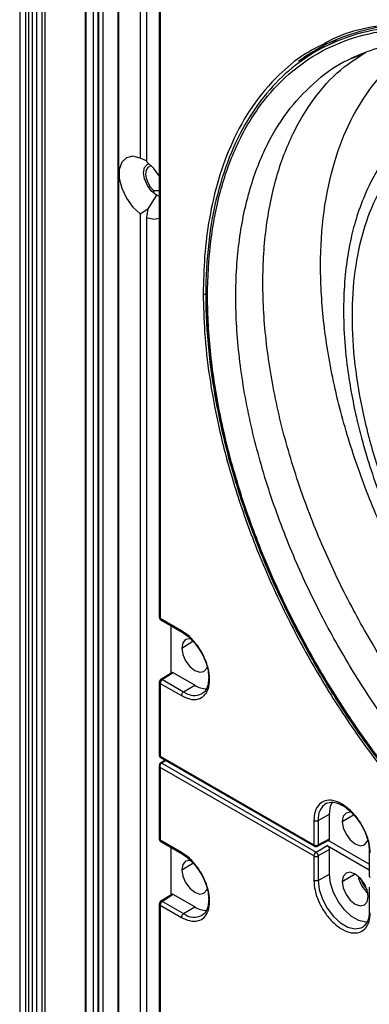
# Model space of a CAD drawing. Units: inches. Extents: x 0.3 to 33.8, y 0.2 to 21.7.
# Drawn here: x 24.4 to 24.6, y 16.8 to 17.3 of the extents above; entities that cross this region are included whole.
import ezdxf

# ---------------------------------------------------------------- set-up
doc = ezdxf.new("R2010")
doc.units = ezdxf.units.IN
doc.header["$MEASUREMENT"] = 0

msp = doc.modelspace()

# ---------------------------------------------------------------- linework, layer by layer
at = {"color": 7, "linetype": 'Continuous', "lineweight": 25}
for p, q in [((24.40598812539545, 20.14204657331491), (24.40598812539546, 15.95702995015688)), ((24.4088165525202, 20.14367938953855), (24.40881655252021, 15.95866276638053)), ((24.41023076608257, 20.14367938953855), (24.41023076608258, 15.95866276638053)), ((24.41204881353106, 20.14262985308655), (24.41204881353107, 15.95761322992852)), ((24.41406957288356, 20.14146329354327), (24.41406957288357, 15.95644667038524)), ((24.41659472711325, 20.14000555303535), (24.41659472711326, 15.95498892987732)), ((24.41800894067562, 20.14000555303535), (24.41800894067563, 15.95498892987732)), ((24.43745214628875, 20.12906845103938), (24.43745214628876, 15.96621325356133)), ((24.43789148611697, 15.9668255596452), (24.43789148611696, 20.12881482555512)), ((24.44134123358527, 20.12682332873187), (24.44134123358528, 15.97131580426023)), ((24.44346255392883, 20.12559871656414), (24.44346255392884, 15.97131580426023)), ((24.44381610731942, 20.12539461453618), (24.44381610731944, 15.97111170223227)), ((24.44593742766298, 20.12417000236845), (24.44593742766299, 15.97111170223227)), ((24.45306413039346, 20.08435440129555), (24.45306413039347, 16.04272234470466)), ((24.45350347022168, 20.08374209521168), (24.45350347022168, 16.04211003862079)), ((24.46389793990512, 17.76058922519611), (24.46389793990513, 17.22178110636249)), ((24.46686778838611, 17.75887476816128), (24.46686778838611, 17.22006664932766)), ((24.4730674786947, 17.33713943197478), (24.47306747866381, 17.00093878223718)), ((24.47350681851938, 17.33652712589343), (24.47350681848725, 17.00032647615636)), ((24.55817267400441, 17.27807882230115), (24.55325748222506, 17.2756472198912)), ((24.56526429920607, 17.26959053094086), (24.57108604521356, 17.27191817862447)), ((24.46686778838611, 17.2204215167758), (24.46389793990513, 17.22178110636249)), ((24.47026190093581, 17.20617271151436), (24.47026190093581, 17.20505113290152)), ((24.4717468251763, 17.20398573193848), (24.4675748951673, 17.19738946022652)), ((24.47306747868241, 17.20338748491861), (24.4717468251763, 17.20398573193848)), ((24.46389793990513, 17.19488975072166), (24.4675748951673, 17.19738946022652)), ((24.4675748951673, 17.19738946022652), (24.46686778838611, 17.19317529368683)), ((24.46389793990513, 17.19488975072166), (24.46389793990513, 16.65608163188804)), ((24.46686778838611, 17.19317529368683), (24.46686778838611, 16.65436717485321)), ((24.4955388077033, 17.16017642032285), (24.49551043535677, 17.15648588001499)), ((24.48370750851219, 16.99443774310109), (24.47350681848725, 17.00032647615636)), ((24.47381753960357, 16.99963970895063), (24.48401829918431, 16.99375093578948)), ((24.47871738831858, 16.97402558777348), (24.47871738832068, 16.99681108649456)), ((24.48381357448138, 16.98610282777928), (24.48922893735491, 16.98934012588654)), ((24.47904511267466, 16.97422822415821), (24.47377835375715, 16.97097171616139)), ((24.47977788694931, 16.97414311639388), (24.47454896759145, 16.97091000510336)), ((24.49007146949126, 16.96820075767789), (24.47977788695043, 16.97414311639331)), ((24.47306747866089, 16.96969606664555), (24.47306747865764, 16.93438256554601)), ((24.47350681848933, 16.96908376056199), (24.4735068184861, 16.93405839544161)), ((24.47350681848552, 16.96908376056419), (24.48370750850931, 16.96319502750365)), ((24.47454896758817, 16.97091000510545), (24.48474965756097, 16.96502127212812)), ((24.48474965756102, 16.96502127212816), (24.49007146949121, 16.96820075767786)), ((24.47350681848756, 16.93405839543634), (24.54732509841083, 16.89144400950032)), ((24.473568004107, 16.93351568200594), (24.54763581952781, 16.89075724229343)), ((24.47591237284729, 16.93216230673928), (24.47368172550198, 16.93078306743201)), ((24.47621246843936, 16.9319890652415), (24.47419546805614, 16.93074192672921)), ((24.4741954680559, 16.93074192672936), (24.54836724754239, 16.88792346983922)), ((24.47306747867318, 16.92961205330266), (24.47306747866991, 16.89429855220118)), ((24.47350681850158, 16.9287116112388), (24.47350681849835, 16.89368624611697)), ((24.54732509842492, 16.88609722530717), (24.47350681850304, 16.92871161124239)), ((24.54942774614326, 16.90321279681617), (24.55484245064804, 16.90623138770768)), ((24.55484245064699, 16.89434473852241), (24.55484245064808, 16.9062313877077)), ((24.54732509839139, 16.90322338984322), (24.54732509841083, 16.89144400949954)), ((24.54942774614286, 16.90321279681596), (24.54942774614177, 16.89143341654077)), ((24.56095892430525, 16.9027004226262), (24.56640400003278, 16.90595548304565)), ((24.48370750851833, 16.88779751316744), (24.47350681849339, 16.89368624612036)), ((24.47381753960971, 16.89299947891464), (24.48401829919046, 16.88711070575348)), ((24.54910029923229, 16.89073745778925), (24.55455418773331, 16.89366984781469)), ((24.54942774613906, 16.89143341653811), (24.55484245064694, 16.89434473851938)), ((24.57394127833186, 16.88209459530491), (24.55421038682806, 16.89348499652095)), ((24.47871738832472, 16.86738530784884), (24.47871738832682, 16.89017085645857)), ((24.54836724752871, 16.88792346984743), (24.55378195203162, 16.89104932965535)), ((24.55484245066239, 16.88921249215473), (24.5494277461552, 16.88608663234487)), ((24.55378195200331, 16.89104932967228), (24.57394127833161, 16.87941159829657)), ((24.55484245066139, 16.87732584295911), (24.55484245066248, 16.8892124921525)), ((24.57394127833242, 16.88821695713148), (24.57394127833134, 16.8764374964866)), ((24.48381357448752, 16.87946259774328), (24.48922893736106, 16.88269989585054)), ((24.54732509842527, 16.88609722530684), (24.54732509840484, 16.8743178449869)), ((24.54942774615769, 16.88608663234508), (24.54942774615661, 16.87430725206764)), ((24.54942774615667, 16.87430725206766), (24.55484245066134, 16.87732584295909)), ((24.56095892431856, 16.87379487787763), (24.56709284268747, 16.87746172768798)), ((24.57394127834681, 16.87109071229316), (24.57394127834574, 16.85931125164589)), ((24.47905095092004, 16.86759155409556), (24.47378419201509, 16.8643350461065)), ((24.47977788695545, 16.86750288635788), (24.47454896759759, 16.86426977506736)), ((24.47454896759431, 16.86426977506945), (24.48474965756711, 16.85838104209212)), ((24.4900714694974, 16.86156052764189), (24.47977788695657, 16.86750288635731)), ((24.47306747866698, 16.86305583660955), (24.47306747863609, 16.52685518687194)), ((24.47350681849166, 16.86244353052819), (24.47350681845953, 16.52624288079113)), ((24.47350681849166, 16.86244353052819), (24.48370750851545, 16.85655479756999)), ((24.48474965756716, 16.85838104209216), (24.49007146949736, 16.86156052764186))]:
    msp.add_line(p, q, dxfattribs=at)
at = {"color": 7, "linetype": 'Continuous', "lineweight": 25, "flags": 128}
for points in [[(24.55354618032913, 17.27666608795317), (24.54399193364043, 17.27114465533915), (24.5399517985902, 17.26827782965869)], [(24.46389793990513, 17.22178110636249), (24.46030132220129, 17.22263028022268), (24.4572234394436, 17.22193269650581), (24.45497848865416, 17.21975956608758), (24.45379563933302, 17.21633272688703), (24.45379563933302, 17.21200199816526), (24.45497848865416, 17.20720947020802), (24.4572234394436, 17.20244437477983), (24.46030132220129, 17.19819314327245), (24.46389793990513, 17.19488975072166)], [(24.4717468251763, 17.20398573193848), (24.46937194321095, 17.20590222457024), (24.46735861549647, 17.20861795348288), (24.46601335292652, 17.2117194735676), (24.46554095953255, 17.21473460650685), (24.46601335292652, 17.21720432564288), (24.46735861549647, 17.21875263862528), (24.46813637376758, 17.21906498993453)], [(24.47306747868332, 17.21328795620904), (24.47046440608995, 17.21676325677687), (24.46686778838611, 17.22006664932766)], [(24.46934221461104, 17.21795270234519), (24.46874190061548, 17.21788323556357), (24.46752937630287, 17.21723188910122), (24.4667483983789, 17.21595842758776), (24.46647887965646, 17.2141931567444), (24.4667483983789, 17.21211670620776), (24.46752937630287, 17.20994154677646), (24.46874190061548, 17.20789024954157), (24.47026190093581, 17.20617271151436)], [(24.46686778838611, 17.19317529368683), (24.47046440608995, 17.19232611982663), (24.47306747868144, 17.19279597675003)], [(24.49551043535677, 17.15648588001499), (24.49601826473711, 17.14052024180625), (24.49753891288755, 17.12405756260208), (24.50006387572682, 17.10718990838246), (24.50357903263849, 17.09001160991191), (24.50806472543924, 17.07261873520364), (24.51349586831537, 17.05510855226819), (24.51984208811283, 17.03757898515134), (24.52706789419627, 17.02012806630302), (24.53513287692702, 17.00285338834016), (24.54399193365017, 16.9858515582692), (24.553595520927, 16.96921765722043), (24.56388993160186, 16.95304470871586), (24.57481759515449, 16.93742315844386)], [(24.48842188506297, 16.99041330956307), (24.48767667675235, 16.99054901659777), (24.48564646949535, 16.99015454668497), (24.48428992837556, 16.98859325279845), (24.48381357448138, 16.98610282777928)], [(24.48381357448138, 16.98610282777928), (24.48428992837505, 16.98306241626086), (24.48564646949441, 16.97993489333547), (24.48767667675112, 16.97719639601743), (24.49007146949421, 16.97526383569889), (24.49246626223742, 16.97443142716963), (24.49449646949441, 16.97482589708243), (24.49585301061421, 16.97638719096894), (24.49604272136396, 16.97688106136201)], [(24.55484245064804, 16.90623138770768), (24.55534369952601, 16.90996783017725), (24.55630660155704, 16.91212863778127)], [(24.56547535045429, 16.9070340818994), (24.56482202657622, 16.90714661144469), (24.56279181931922, 16.90675214153189), (24.56143527819943, 16.90519084764538), (24.56095892430525, 16.9027004226262)], [(24.56095892430525, 16.9027004226262), (24.56143527819892, 16.89966001110778), (24.56279181931829, 16.89653248818239), (24.56482202657499, 16.89379399086436), (24.56721681931809, 16.89186143054581), (24.56961161206128, 16.89102902201655), (24.57164181931828, 16.89142349192935), (24.57299836043807, 16.89298478581587), (24.57319027137517, 16.89348550586875)], [(24.48842188506912, 16.88377307952707), (24.48767667675849, 16.88390878656177), (24.4856464695015, 16.88351431664897), (24.4842899283817, 16.88195302276245), (24.48381357448752, 16.87946259774328)], [(24.48381357448752, 16.87946259774328), (24.48428992838119, 16.87642218622486), (24.48564646950055, 16.87329466329947), (24.48767667675726, 16.87055616598143), (24.49007146950036, 16.86862360566289), (24.49246626224356, 16.86779119713363), (24.49449646950055, 16.86818566704643), (24.49585301062035, 16.86974696093294), (24.4960427213701, 16.87024083132602)], [(24.57347471434556, 16.86656966608647), (24.57299836045189, 16.86961007760489), (24.57164181933253, 16.87273760053028), (24.56961161207582, 16.87547609784831), (24.56721681933272, 16.87740865816686), (24.56482202658953, 16.87824106669612), (24.56279181933253, 16.87784659678332), (24.56143527821273, 16.87628530289681), (24.56095892431856, 16.87379487787763)], [(24.54942774615667, 16.87430725206766), (24.54993275783676, 16.86995968659754), (24.55140687983417, 16.865381260951), (24.55373068755161, 16.86094289194494), (24.55671591990805, 16.85700414984021), (24.56012073113186, 16.8538841280975), (24.5636692836669, 16.85183559232289), (24.56707409489087, 16.85102450270172), (24.57005932724761, 16.85151656889134), (24.57097074934749, 16.85200014989684)], [(24.57292000353289, 16.85420858177838), (24.57235731785334, 16.85421657151115), (24.56897787560743, 16.8550216177678), (24.56545576305552, 16.85705489006478), (24.5620763208097, 16.86015166477295), (24.55911333118237, 16.86406105962273), (24.5568068379715, 16.86846635869352), (24.55534369953976, 16.87301067085399), (24.55484245066134, 16.87732584295909)], [(24.56095892431856, 16.87379487787763), (24.56143527821222, 16.87075446635921), (24.56279181933159, 16.86762694343382), (24.5648220265883, 16.86488844611578), (24.56721681933139, 16.86295588579724), (24.56961161207459, 16.86212347726798), (24.57164181933159, 16.86251794718078), (24.57299836045138, 16.86407924106729), (24.57347471434556, 16.86656966608647)]]:
    msp.add_lwpolyline(points, dxfattribs=at)
at = {"color": 7, "linetype": 'Continuous', "lineweight": 25}
for centre, radius, start, end in [((24.59662878657423, 17.18558956417056), 0.1007523902703824, 78.09454298230949, 115.3159024811793), ((24.47378614395629, 17.00099066670391), 0.0007205357732310296, 184.1293383873474, 247.1908023298604), ((24.47422187410282, 17.00023632112271), 0.0007207166372175525, 172.8139992973085, 235.8738202039339), ((24.473805676634, 16.96976216470654), 0.0007413153009332819, 185.2591882440676, 246.2250145484723), ((24.47581544429663, 16.96897681411327), 0.002311101622128495, 123.2297058878075, 177.3476850249891), ((24.49584276761443, 16.97726790269622), 0.01074806963185067, 237.5229757303052, 270.2400321851265), ((24.48985405175212, 16.97170795691712), 0.008412288245485733, 232.6430821632532, 296.9971713320048), ((24.4739055974935, 16.93035039487826), 0.0004871571954279015, 53.48560735394754, 117.3610446758827), ((24.55798571337564, 16.90417615023985), 0.00861201793828734, 122.7041347539025, 186.422635232737), ((24.47378614396407, 16.89435043666914), 0.0007205357749961043, 184.1293384749368, 247.1908022473326), ((24.47422187410881, 16.89359609108664), 0.0007207166370686342, 172.8139992898694, 235.8738202108937), ((24.54804030445839, 16.89135388969501), 0.0007208614835858873, 172.8182731411251, 235.8310566371018), ((24.54838679264181, 16.89349717677168), 0.002311426073611901, 242.6564836829694, 296.7662186004422), ((24.54963372423409, 16.88599027885725), 0.002311101618572688, 123.2297058925957, 177.3476850358908), ((24.54838679265733, 16.88815039258001), 0.002311426073794524, 242.6564836841341, 296.7662185773472), ((24.5828932103956, 16.87923205991287), 0.01460885247591561, 190.8749706057991, 229.1196528614225), ((24.58170754013399, 16.87854758686688), 0.01231607587783278, 195.6875460897518, 224.3070767240391), ((24.57467900847558, 16.87650306030063), 0.0007406378193405836, 185.0786678670906, 246.2414725754934), ((24.47581544430277, 16.86233658407728), 0.002311101622131117, 123.2297058880032, 177.3476850250812), ((24.47380567664014, 16.86312193467054), 0.0007413153009397843, 185.2591882445893, 246.2250145486938), ((24.49584276762062, 16.87062767266031), 0.01074806963194591, 237.5229757303836, 270.2400321842532), ((24.48985405175827, 16.86506772688117), 0.008412288245526825, 232.6430821633864, 296.9971713318079)]:
    msp.add_arc(centre, radius, start, end, dxfattribs=at)
for points, knots in [([(24.67646481697757, 17.26038057870338), (24.67121912309876, 17.2632558301221), (24.6602743555141, 17.2692548379278), (24.64327831127781, 17.27631799857481), (24.62516955168156, 17.2818498608618), (24.60616631936968, 17.28506608137603), (24.58662488787978, 17.28531829497101), (24.56884103245428, 17.2821560074517), (24.55312165080043, 17.27610347551756), (24.53957418443126, 17.26782921874511), (24.52713502707245, 17.25656518859175), (24.5162112473153, 17.24219799752853), (24.5072037018889, 17.22473752028901), (24.5004738149975, 17.20433710814495), (24.49631065218863, 17.18130114886586), (24.49490132920018, 17.15607601284835), (24.49631065219308, 17.12922370714141), (24.5004738150063, 17.10138106239481), (24.50720370190185, 17.07321048823765), (24.51621124733213, 17.04535012041652), (24.52713502709281, 17.0183706017071), (24.53957418445476, 16.9927446261709), (24.55312165082669, 16.96882879767034), (24.56884103248312, 16.9446270539976), (24.58662488791092, 16.92093196405975), (24.6061663194027, 16.89862212110676), (24.62516955171591, 16.87989767661747), (24.643278311313, 16.86452161011606), (24.66027435554976, 16.85196155578335), (24.67121912313447, 16.84532400391502), (24.67646481701331, 16.84214270609972)], [0, 0, 0, 0, 0.0276679806044142, 0.05772727578998518, 0.09034926736074643, 0.1256817144155788, 0.1638309922685925, 0.2048402337293474, 0.2374622252973707, 0.2716124868753129, 0.3071912457615312, 0.3440548477130386, 0.3820150039255724, 0.4208412827457599, 0.4602672307014268, 0.5, 0.5397327692985732, 0.5791587172542397, 0.6179849960744276, 0.6559451522869615, 0.6928087542384687, 0.728387513124687, 0.7625377747026292, 0.7951597662706525, 0.8361690077314075, 0.8743182855844209, 0.9096507326392534, 0.9422727242100147, 0.9723320193955858, 1, 1, 1, 1]), ([(24.85877376312804, 16.94601692797423), (24.85864035801944, 16.95219216500708), (24.85836201773843, 16.96507635834116), (24.85596593717535, 16.98621782264369), (24.85167485783454, 17.00974682003821), (24.84491491235792, 17.03574082214474), (24.83529981368152, 17.06400908736132), (24.82309282315124, 17.09261342133195), (24.8085417729391, 17.12087161436434), (24.79199523351041, 17.14815019420266), (24.7728031254732, 17.17509592162662), (24.75117890161673, 17.20087924471937), (24.72751553397256, 17.22460719823434), (24.70237816222615, 17.24540331220873), (24.67754199558635, 17.26178923002407), (24.65376513234824, 17.27379811548483), (24.63158483187114, 17.28176529451861), (24.61042033590065, 17.28615072754023), (24.59063844334808, 17.28713129533061), (24.57271050184267, 17.28466692835212), (24.56003971101861, 17.28113370861139), (24.55388716474789, 17.2776351466443), (24.55255523100002, 17.27687776058851)], [0, 0, 0, 0, 0.0374820227017526, 0.07820357736421085, 0.1223968362146123, 0.1702619696228328, 0.2219430850324067, 0.2774986147873839, 0.328169904144146, 0.3815216776402803, 0.4373333354217614, 0.4952820929759756, 0.5549439904679273, 0.6158052420314639, 0.6772843901634613, 0.7311106734328177, 0.7845213035064162, 0.8371195572629432, 0.8885444681667778, 0.9384838687129675, 0.986682682633315, 1, 1, 1, 1]), ([(24.67646481701371, 16.84317460106617), (24.66860181383296, 16.84805738012518), (24.65287685781877, 16.857822285997), (24.62969249981386, 16.87673384844283), (24.60730847711912, 16.89837616304979), (24.58610763454238, 16.92270264961837), (24.56645288468673, 16.94921057573706), (24.54868056293428, 16.97746960221544), (24.53309447305486, 17.00698980240424), (24.51996158929625, 17.03726790930787), (24.50950664333507, 17.06778535156814), (24.50190814682324, 17.0980201187755), (24.4972964911674, 17.12745481044103), (24.49575059203696, 17.15558574388663), (24.49729649107981, 17.18193182030686), (24.50190814690151, 17.2060420075567), (24.50950664337702, 17.22750373749817), (24.51996158929168, 17.24595015613805), (24.53309447304954, 17.26106535821827), (24.54868056300208, 17.27259024196172), (24.56645288481467, 17.28032978239513), (24.58610763465967, 17.28414481736931), (24.60730847721849, 17.28399333219111), (24.6296924998736, 17.27979160436541), (24.65287685790692, 17.2719350766246), (24.66860181387332, 17.26354433483191), (24.67646481705206, 17.25934868369439)], [0, 0, 0, 0, 0.04166852211713719, 0.08333147811428175, 0.1249999998440896, 0.1666685221784776, 0.2083314780645301, 0.2500000000151428, 0.2916685221100901, 0.3333314779961427, 0.3750000001583537, 0.4166685221008026, 0.4583314778722083, 0.4999999999999994, 0.5416685221215138, 0.583331478118659, 0.6249999998484668, 0.6666685221828542, 0.708331478068907, 0.7500000000195202, 0.7916685221144671, 0.8333314780005194, 0.8750000001627305, 0.9166685221051794, 0.9583314778765847, 1, 1, 1, 1]), ([(24.55255523100002, 17.27687776058851), (24.54916349369512, 17.27517231928255), (24.54122217350259, 17.27117924603934), (24.5293752179271, 17.26124241705372), (24.5176191769256, 17.24741476236162), (24.50801726674641, 17.23022469304435), (24.50125417114911, 17.21204108987574), (24.49696383955048, 17.1934651540944), (24.4945675850779, 17.17509045092849), (24.49428926592182, 17.16252758534157), (24.49415587093814, 17.15650635678657)], [0, 0, 0, 0, 0.09290116757226896, 0.2175162318394539, 0.3741703481064382, 0.5198994861037859, 0.6548684119179496, 0.7794834761735007, 0.8943091143556939, 1, 1, 1, 1]), ([(24.71618788684932, 16.88290158184692), (24.71138938434713, 16.88581167664478), (24.701377649798, 16.89188338268551), (24.68583050878103, 16.90337269677264), (24.66926549499219, 16.91743798575049), (24.65188232751498, 16.93456609730445), (24.63400656577283, 16.95497441015873), (24.61704372814435, 16.97757530334846), (24.60141804654901, 17.00186382840592), (24.58746964234674, 17.02727789668225), (24.5749848987717, 17.05462291890522), (24.56451960048587, 17.08335414784301), (24.55659789849296, 17.11275638709415), (24.55165269924528, 17.14198780481306), (24.54997104606628, 17.17014803226162), (24.55165214302211, 17.19636812133002), (24.55660007929117, 17.21988500192527), (24.56451169639302, 17.24015877479752), (24.57501304058467, 17.2567437442366), (24.58708744796863, 17.26959581638864), (24.59651223837994, 17.27531186475572), (24.6009432266324, 17.27799921822032)], [0, 0, 0, 0, 0.03665477402382136, 0.07647758176990001, 0.1196954712972878, 0.1665041951060092, 0.2170446801090159, 0.2713740690159111, 0.320927015371407, 0.3731012861157776, 0.4276811501539864, 0.4843509470038361, 0.5426960738556312, 0.6022140843783552, 0.66233635415423, 0.72245862393033, 0.781976634453712, 0.8403217613065401, 0.8969915581577166, 0.9515714221974526, 1, 1, 1, 1]), ([(24.56518950808751, 17.26973574976883), (24.56926223606717, 17.27150448988839), (24.57676599911367, 17.27476329008675), (24.58833434063708, 17.27720696289765), (24.59911240436313, 17.27819018922676), (24.60934723368315, 17.27802889909461), (24.6188376278771, 17.27700980391322), (24.62742908647026, 17.27542009729384), (24.63471091776338, 17.27362318913088), (24.64098750227658, 17.27175438397779), (24.64754930206513, 17.26952669527126), (24.65563739484969, 17.266379942103), (24.66626941533545, 17.26160442781697), (24.67419776195642, 17.25722224263394), (24.67850667701299, 17.25484060310446)], [0, 0, 0, 0, 0.1372538280941435, 0.2528821488663958, 0.3490230101950147, 0.4375275684968887, 0.5246298741784429, 0.5951710554214346, 0.6560565816816337, 0.7061662554247008, 0.7489460554027957, 0.8140928438846243, 0.8989627746609029, 1, 1, 1, 1]), ([(24.69542219288866, 16.86289239099153), (24.69042247538258, 16.86592451442978), (24.67999092002368, 16.87225082455885), (24.66379184269139, 16.88422191861358), (24.64653221025604, 16.89887700559099), (24.62842011659543, 16.916723348101), (24.60979477277949, 16.93798744017623), (24.59212063459654, 16.9615360538039), (24.57583972328994, 16.98684306648094), (24.56130642225927, 17.01332281992252), (24.54829815806757, 17.04181449663618), (24.53739401748708, 17.07175051214286), (24.52914014452618, 17.10238565800244), (24.5239875451895, 17.13284288609886), (24.52223550282672, 17.1621837523251), (24.52398661834939, 17.18950407233514), (24.52914377839086, 17.21400434007975), (24.53738084685953, 17.23513817692161), (24.54834505085482, 17.25238316821936), (24.55997569930332, 17.26495321838614), (24.56870272358773, 17.27031297267119), (24.57224476627657, 17.27248833942401)], [0, 0, 0, 0, 0.0370678267238745, 0.07733938688224375, 0.121044287077181, 0.1683804856905871, 0.2194904977026377, 0.2744321097487088, 0.3245434548088357, 0.377305663251256, 0.4325005729657369, 0.4898089663776904, 0.5488115686307418, 0.6090002714623517, 0.6698000427803041, 0.7305998140979648, 0.7907885169287264, 0.849791119180445, 0.9070995125906878, 0.9622944223031995, 1, 1, 1, 1]), ([(24.68306028621642, 16.85500788925788), (24.67804180219218, 16.85805139381809), (24.66757109182627, 16.86440144984962), (24.65131121100221, 16.87641747759111), (24.6339867942632, 16.89112757266705), (24.61580671657486, 16.90904090169829), (24.59711146222306, 16.93038480889892), (24.57937098392727, 16.95402181253793), (24.56302896179585, 16.97942381577976), (24.54844111042797, 17.0060029602624), (24.53538401694874, 17.03460158547459), (24.52443895759474, 17.06464994841259), (24.51615406429912, 17.09540015339732), (24.51098227544051, 17.12597143593186), (24.50922308610608, 17.15542344463761), (24.51098290108993, 17.18284254402764), (24.51615161131851, 17.20744860665265), (24.52444784821844, 17.2286117163802), (24.53535236272566, 17.24610010901821), (24.54855241716758, 17.25935212841164), (24.55865990370885, 17.26701532233593), (24.56469985353653, 17.26937044034425), (24.56526429920607, 17.26959053094086)], [0, 0, 0, 0, 0.0363233557462656, 0.0757861010813861, 0.1186132311841619, 0.1649987286367625, 0.215082246146058, 0.2689204097598903, 0.3180253175681569, 0.3697278487675644, 0.4238142228200825, 0.4799716333231357, 0.5377892261446298, 0.5967690978780393, 0.6563477653865599, 0.7159264328945707, 0.774906304626497, 0.8327238974456614, 0.8888813079457241, 0.9429676819947989, 0.9946702131905143, 1, 1, 1, 1]), ([(24.70284507782928, 17.22492215808433), (24.6988708645207, 17.22710048986323), (24.69057895081034, 17.23164542435484), (24.67770250556281, 17.23699657770224), (24.66398303824418, 17.24118759099708), (24.64958596009376, 17.24362426774677), (24.63478090576671, 17.24381525709886), (24.6207319530033, 17.2413173324244), (24.60779045886904, 17.23614303351448), (24.59623811880482, 17.22843265503947), (24.58589801005534, 17.21772340871852), (24.5772304490049, 17.20393500308192), (24.57066952936495, 17.18715855155822), (24.56657386361139, 17.16767735502135), (24.56518091671365, 17.14596247140098), (24.5665738636107, 17.12263932552574), (24.57066952936357, 17.09842937396462), (24.57723044900287, 17.07407784586512), (24.58589801005267, 17.05028208725265), (24.59623811880157, 17.02763440548677), (24.60779045886523, 17.00658597908241), (24.62073195299894, 16.98646974909351), (24.63478090576182, 16.96775124882357), (24.64958596008835, 16.95084868629663), (24.66398303823827, 16.93666285043446), (24.67770250555645, 16.92501370393095), (24.69057895080355, 16.91549803004528), (24.69887086451362, 16.91046932474785), (24.70284507782206, 16.90805912751038)], [0, 0, 0, 0, 0.02767081543590693, 0.05773319046420662, 0.09035852444840929, 0.1256945916264844, 0.1638477782114627, 0.2048612214320462, 0.2422689116831542, 0.2816554487636529, 0.3228579765251838, 0.3656382017800759, 0.4096831394360999, 0.4546134910235717, 0.5000000000066963, 0.5453865089896499, 0.5903168605766248, 0.634361798231869, 0.6771420234857599, 0.7183445512461376, 0.7577310883254001, 0.7951387785752476, 0.8361522217943873, 0.8743054083779963, 0.9096414755547998, 0.9422668095378357, 0.972329184565069, 1, 1, 1, 1]), ([(24.5936601974279, 17.23490912682173), (24.5904966472534, 17.23184805210454), (24.58417993277279, 17.2257359521138), (24.5767901409377, 17.21465862220285), (24.5711275554217, 17.20314451771801), (24.56716104054725, 17.19167278414613), (24.56441950693177, 17.18042192730242), (24.56252556207749, 17.16848257175653), (24.56148913455628, 17.15481948423836), (24.56158051261255, 17.13935955763788), (24.5628935314227, 17.12394486894988), (24.56505798326535, 17.10972290332076), (24.56747775725198, 17.09789349763572), (24.5700019034916, 17.08771759162274), (24.573096348297, 17.07681255320387), (24.57751958666953, 17.0632913928351), (24.58394124217843, 17.0467386438777), (24.59296866882447, 17.02694433610834), (24.60449321989855, 17.00561721224485), (24.61647760237192, 16.98702454374813), (24.62675936377632, 16.97292730549202), (24.63502057389198, 16.96249741938878), (24.64378163002048, 16.95234579531895), (24.651309485013, 16.94436170848715), (24.65705290828081, 16.93866178248381), (24.66077774620484, 16.93510810002994), (24.66493143639027, 16.9312778527923), (24.67077142972204, 16.92612697336372), (24.67933960366777, 16.91912938660132), (24.69050904319007, 16.91087644058555), (24.6988167661711, 16.90582696175763), (24.70329702808398, 16.90310383440682)], [0, 0, 0, 0, 0.04663047893878775, 0.09310787100034981, 0.1380156273684344, 0.1769014220662633, 0.2097369386185471, 0.2445792113046781, 0.2835853313642644, 0.325419441666465, 0.3693273894697193, 0.4030662847557233, 0.4327614643267416, 0.4571989103665474, 0.4779622811023831, 0.5126731493076303, 0.5559185590503087, 0.5989634671406991, 0.6589905542571424, 0.7173897149946096, 0.7465451668782371, 0.7766889474571493, 0.807962998752377, 0.8389926509421761, 0.8535596019967011, 0.8654618897661359, 0.8758865187050646, 0.894342220043404, 0.9222240672304521, 0.9580563109625768, 1, 1, 1, 1]), ([(24.47026190093581, 17.20617271151436), (24.47094088226902, 17.20616505188621), (24.47187239657932, 17.20615454341877), (24.47281259220589, 17.20623992865821), (24.47306747868267, 17.20626307654598)], [0, 0, 0, 0, 0.7289005930444679, 1, 1, 1, 1]), ([(24.49415587093814, 17.15650635678657), (24.49426294127516, 17.15645782968453), (24.49448515667643, 17.15635711580101), (24.49489026233887, 17.15632688215931), (24.49525033379755, 17.1563741534783), (24.49542586090494, 17.15644955108785), (24.49551043535677, 17.15648588001499)], [0, 0, 0, 0, 0.2709147940660254, 0.5622606722706948, 0.7890834969429527, 1, 1, 1, 1]), ([(24.49415587093814, 17.15650635678657), (24.49428927604675, 17.15033111975372), (24.49456761632776, 17.13744692641967), (24.49696369689091, 17.11630546211708), (24.50125477623159, 17.09277646472286), (24.50801472170886, 17.06678246261518), (24.51762982038266, 17.03851419740347), (24.52983681092334, 17.00990986341374), (24.54438786109891, 16.98165167044874), (24.56093440067052, 16.9543730903473), (24.58012650813706, 16.92742736397424), (24.60175073424403, 16.90164403673738), (24.62541409312723, 16.87791609935517), (24.65055149850802, 16.85711992344538), (24.67538754320163, 16.84073423018574), (24.69916480731095, 16.8287246065476), (24.72134367383004, 16.82076006805103), (24.7425134014021, 16.81636500138699), (24.76227643090822, 16.81541916862776), (24.78027170594091, 16.81775954544514), (24.79632289800943, 16.82273643413285), (24.80555146155809, 16.82823916764564), (24.81001406238738, 16.83090009131032)], [0, 0, 0, 0, 0.03632635220804942, 0.07579235298656772, 0.1186230160752516, 0.1650123400588526, 0.2150999891649732, 0.268942594113017, 0.3180515527905236, 0.3697583491490356, 0.4238491850150097, 0.4800112281812345, 0.5378335906225187, 0.5968183278580668, 0.6564019102667438, 0.7085685859995732, 0.7603324242306583, 0.8113089338681334, 0.861148277935147, 0.9095479138815529, 0.9562606301192205, 1, 1, 1, 1]), ([(24.47306748139848, 17.00093712892913), (24.47307678151164, 17.00081878872285), (24.4730959387403, 17.00057502067912), (24.47324948699083, 17.00020345916579), (24.47348634303814, 16.99986935462839), (24.47370607322755, 16.99971688725216), (24.47381608362985, 16.99964055273735)], [0, 0, 0, 0, 0.2350524863023026, 0.4841827351879589, 0.7417502575915444, 1, 1, 1, 1]), ([(24.48370750850931, 16.96319502750365), (24.48498653504926, 16.96257977868085), (24.48788341641209, 16.96118629481434), (24.49169471322661, 16.96127741580696), (24.49476891950684, 16.96303443694612), (24.49675164461633, 16.96621599935514), (24.49748344811426, 16.97086370466969), (24.49675164461794, 16.9763563323156), (24.49476891950897, 16.98182710040314), (24.49169471322851, 16.98713352455274), (24.48788341641281, 16.99162507516877), (24.4849865350519, 16.99357625931878), (24.48370750851219, 16.99443774310109)], [0, 0, 0, 0, 0.09041248981580033, 0.2047762486021762, 0.2951887385525481, 0.3948976155364273, 0.5000000002651458, 0.6051023849380371, 0.7048112617868527, 0.7952237515891376, 0.9095875102256625, 1, 1, 1, 1]), ([(24.48370750851219, 16.99443774310109), (24.48372272446224, 16.99427164838206), (24.48375116031705, 16.9939612474345), (24.48394282800276, 16.99383128137575), (24.48403193482111, 16.99377085980834)], [0, 0, 0, 0, 0.5350973324830497, 1, 1, 1, 1]), ([(24.48401396836757, 16.99375346402625), (24.48551992681185, 16.99270616182113), (24.4880982586543, 16.9909130893533), (24.49126749861436, 16.98709240135998), (24.49355778604269, 16.98346557257215), (24.49526749813248, 16.9797132378344), (24.49643839406339, 16.97590483377495), (24.49665601623475, 16.97358109482975), (24.49676353573396, 16.97243301673588)], [0, 0, 0, 0, 0.2338230069851008, 0.4003253255072849, 0.5484604803013998, 0.7003386276463648, 0.8519478025332511, 1, 1, 1, 1]), ([(24.47977788695033, 16.97414311639303), (24.47964179841174, 16.97420034649401), (24.47937040462496, 16.97431447729433), (24.4791000690804, 16.97430289042906), (24.47902124450111, 16.97420952342834), (24.47901779798355, 16.97420544105948)], [0, 0, 0, 0, 0.490267173433646, 0.9777124958786261, 1, 1, 1, 1]), ([(24.47381020573907, 16.97099087033449), (24.4737166121912, 16.97092441246072), (24.47357265826381, 16.97082219524433), (24.47339981517863, 16.97061370620962), (24.47328095702069, 16.97043317701861), (24.47318522177568, 16.97023938958722), (24.47309265294359, 16.96998478590585), (24.47307740071476, 16.9698088400765), (24.4730674813956, 16.96969441333575)], [0, 0, 0, 0, 0.2393854858902699, 0.3681929111355692, 0.49973472398904, 0.6313116737091395, 0.7602227703505997, 0.9999999999999999, 0.9999999999999999, 0.9999999999999999, 0.9999999999999999]), ([(24.47454896759319, 16.97091000510437), (24.47441379627758, 16.97096892181116), (24.47420586200243, 16.97105955348598), (24.47395479206744, 16.9710518196798), (24.47384633174572, 16.97100384030776), (24.4737915324456, 16.97097959885276)], [0, 0, 0, 0, 0.4789221057142464, 0.7367267267912522, 1, 1, 1, 1]), ([(24.49668164641199, 16.97139806524375), (24.49662995749778, 16.97009266268192), (24.49654656352508, 16.96798654946076), (24.49576679916725, 16.9666586424002), (24.49547034519373, 16.96615379331265)], [0, 0, 0, 0, 0.6198159475516906, 1, 1, 1, 1]), ([(24.49676353573396, 16.97243301673588), (24.49677119491795, 16.97238003995831), (24.49683040748963, 16.97197048050101), (24.49675088372598, 16.97166448234377), (24.49668164641199, 16.97139806524375)], [0, 0, 0, 0, 0.1293506391693431, 1, 1, 1, 1]), ([(24.48474965756102, 16.96502127212816), (24.48460124714906, 16.96491146172718), (24.48429267962909, 16.96468314942314), (24.48394420485775, 16.96415064032163), (24.48374151188753, 16.96362518899128), (24.48371855161464, 16.96333472887649), (24.48370750850931, 16.96319502750365)], [0, 0, 0, 0, 0.270481842246439, 0.5623723440784171, 0.7895160773768973, 1, 1, 1, 1]), ([(24.49547034519373, 16.96615379331265), (24.49540145226939, 16.96600198117958), (24.49498464678486, 16.9650835105197), (24.49426585136227, 16.96460641561283), (24.493665864162, 16.96420817874537)], [0, 0, 0, 0, 0.1652879506128154, 1, 1, 1, 1]), ([(24.47350681848588, 16.93405839543705), (24.47339043201237, 16.93409443037512), (24.47315921973927, 16.934166017044), (24.47303129414854, 16.93429719863147), (24.47306910045571, 16.93438052728378), (24.47306990595355, 16.93438230267668)], [0, 0, 0, 0, 0.4979910030575855, 0.9893042406504694, 1, 1, 1, 1]), ([(24.47306749007075, 16.93437976644396), (24.47307401225274, 16.93429434126503), (24.47308728484036, 16.9341205017166), (24.47319249525124, 16.933876836725), (24.47335091467144, 16.93366388423622), (24.47349483711142, 16.93356546800097), (24.47356556270718, 16.93351710482097)], [0, 0, 0, 0, 0.2456951152870196, 0.4999875731068114, 0.7542865672542143, 1, 1, 1, 1]), ([(24.47368169824849, 16.93078305055334), (24.47357231032842, 16.93069991668515), (24.47336327364171, 16.93054105062071), (24.47317617527199, 16.93021530774789), (24.47308083839997, 16.92989949553092), (24.47307175019439, 16.92970110715418), (24.47306749008629, 16.92960811234639)], [0, 0, 0, 0, 0.2938001631431291, 0.5614423659841425, 0.7944255427278644, 1, 1, 1, 1]), ([(24.47350681850136, 16.92871161124361), (24.4734766000076, 16.92890499202281), (24.47341656823224, 16.92928916045908), (24.47353714071576, 16.92989852967916), (24.47375967258916, 16.93033312401682), (24.47399441851923, 16.93060228320684), (24.47412854939579, 16.93069544685178), (24.47419546805853, 16.93074192672796)], [0, 0, 0, 0, 0.255658313323554, 0.5078883995405464, 0.7551458657077447, 0.8778408696508072, 1, 1, 1, 1]), ([(24.47356899904978, 16.93351793590575), (24.47356704032897, 16.93351812813445), (24.47347593793831, 16.93352706891546), (24.47342625032377, 16.93370349583051), (24.4734798418516, 16.93393956441692), (24.47350681848588, 16.93405839543705)], [0, 0, 0, 0, 0.01079436759802988, 0.5020586338675892, 1, 1, 1, 1]), ([(24.47310352525583, 16.92974326706669), (24.47308888041262, 16.92969697373689), (24.47302993213249, 16.92951063427708), (24.47315286713483, 16.92912908596344), (24.47338830498039, 16.92885139428626), (24.47350681850136, 16.92871161124361)], [0, 0, 0, 0, 0.1410139320473889, 0.5676079046108744, 1, 1, 1, 1]), ([(24.57438061814186, 16.88760457074388), (24.57427400105346, 16.88914309211871), (24.5740325228303, 16.89262770620314), (24.57204827530878, 16.89817433280439), (24.56898987946047, 16.90348988709175), (24.56524351340257, 16.90794219595704), (24.5608528582783, 16.91132192687653), (24.55646220315309, 16.91301153846077), (24.55271583709228, 16.91288469177863), (24.54965744123898, 16.91110028617924), (24.54767319371062, 16.90784462300714), (24.54743171548213, 16.90463881374674), (24.54732509839139, 16.90322338984322)], [0, 0, 0, 0, 0.09041248978471707, 0.204776248459806, 0.2951887383004383, 0.3948976151844138, 0.4999999998720929, 0.6051023845867065, 0.7048112615358358, 0.7952237514479047, 0.9095875101952822, 0.9999999999999999, 0.9999999999999999, 0.9999999999999999, 0.9999999999999999]), ([(24.55318248713928, 16.91134301132264), (24.55422171326175, 16.91169754343808), (24.55606070135132, 16.91232491444384), (24.55973532457237, 16.91125210310948), (24.56304851472458, 16.90924931037833), (24.5660280156785, 16.9065639461651), (24.56861539906738, 16.90340081005466), (24.57106408062267, 16.8994510221544), (24.57278816345984, 16.89534722729198), (24.57378016412891, 16.89134383548682), (24.5738870409943, 16.88926659011684), (24.57394130238893, 16.88821197244692)], [0, 0, 0, 0, 0.1605051193386915, 0.2840257730217069, 0.3910882464028562, 0.4951057450976147, 0.5939990295598394, 0.6867890518390666, 0.8231227451096227, 0.9101994010380106, 1, 1, 1, 1]), ([(24.54732509839139, 16.90322338984322), (24.54749215796118, 16.90314808520287), (24.54783949987406, 16.9029915155561), (24.5484737361622, 16.90294959149044), (24.54903267934504, 16.90303114672571), (24.54929944229676, 16.90315380323476), (24.54942774614326, 16.90321279681616)], [0, 0, 0, 0, 0.2704818537660509, 0.5623723597746391, 0.7895160882890904, 1, 1, 1, 1]), ([(24.47306748140463, 16.89429689889313), (24.47307678151779, 16.89417855868685), (24.47309593874644, 16.89393479064312), (24.47324948699697, 16.89356322912979), (24.47348634304428, 16.89322912459239), (24.47370607323369, 16.89307665721616), (24.47381608363599, 16.89300032270135)], [0, 0, 0, 0, 0.2350524863022642, 0.4841827351880345, 0.7417502575915819, 1, 1, 1, 1]), ([(24.55452149373442, 16.89365598815812), (24.55452487112181, 16.89365660736519), (24.55464315392665, 16.89367829322488), (24.55478675151807, 16.89390624677339), (24.55482384861392, 16.89419829389845), (24.55484245064689, 16.89434473852235)], [0, 0, 0, 0, 0.01444236443564471, 0.5058002462830186, 1, 1, 1, 1]), ([(24.48370750851545, 16.85655479756999), (24.48498653505519, 16.85593954874236), (24.48788341641615, 16.85454606486554), (24.49169471323227, 16.85463718584272), (24.49476891951338, 16.8563942069709), (24.49675164462315, 16.85957576937377), (24.4974834481204, 16.86422347468679), (24.49675164462341, 16.86971610233501), (24.4947689195147, 16.87518687042839), (24.49169471323513, 16.88049329458794), (24.48788341642103, 16.88498484521758), (24.48498653505826, 16.88693602938003), (24.48370750851833, 16.88779751316744)], [0, 0, 0, 0, 0.09041248977433494, 0.2047762484108603, 0.2951887382131461, 0.3948976150619616, 0.4999999997348534, 0.6051023844635753, 0.7048112614474537, 0.7952237513978233, 0.9095875101841989, 0.9999999999999999, 0.9999999999999999, 0.9999999999999999, 0.9999999999999999]), ([(24.48370750851833, 16.88779751316744), (24.48372329447574, 16.88763204850994), (24.48375391593285, 16.88731108166703), (24.48395396828581, 16.88717740209228), (24.48405088975533, 16.88711263694137)], [0, 0, 0, 0, 0.5155194723319177, 1, 1, 1, 1]), ([(24.54763436354589, 16.89075808608228), (24.54775468167525, 16.89070085791162), (24.54799502042378, 16.89058654307817), (24.54840050088429, 16.89054675607197), (24.54879747285959, 16.89059722853228), (24.54901824866447, 16.89070099605792), (24.54912547060221, 16.89075139177578)], [0, 0, 0, 0, 0.2581016953980917, 0.5155651836848751, 0.7647294741298272, 1, 1, 1, 1]), ([(24.54942774615823, 16.88608663234432), (24.54941151092699, 16.88624739426761), (24.54938653018882, 16.88649475455795), (24.54925256445373, 16.88685465455674), (24.54911528315928, 16.88712947661789), (24.548946035145, 16.88738609024878), (24.54870100090125, 16.88768294430247), (24.54849875374506, 16.88782869746028), (24.54836724754307, 16.88792346983963)], [0, 0, 0, 0, 0.2390964245422637, 0.3678915988776362, 0.4994908916359299, 0.6311646092943524, 0.7601739262916752, 1, 1, 1, 1]), ([(24.54910996134188, 16.89074291318857), (24.54915829382864, 16.89077831924932), (24.54925392893328, 16.89084837693832), (24.54938583951169, 16.89106195527865), (24.54941123885667, 16.8912870955985), (24.54942774614465, 16.89143341654102)], [0, 0, 0, 0, 0.2634668518799844, 0.5213197506852969, 1, 1, 1, 1]), ([(24.55484245066168, 16.88921249215285), (24.55482602842055, 16.88938262036049), (24.55479327846043, 16.88972189756203), (24.55454995678242, 16.89026777911894), (24.55419884252219, 16.89075165583564), (24.5539211823864, 16.89094991450073), (24.55378195200331, 16.89104932967178)], [0, 0, 0, 0, 0.2506131202679945, 0.4997837765581235, 0.7491707038819704, 1, 1, 1, 1]), ([(24.48401396837373, 16.88711323399024), (24.48551992681801, 16.88606593178512), (24.48809825866045, 16.88427285931729), (24.49126749862051, 16.88045217132398), (24.49355778604884, 16.87682534253616), (24.49526749813863, 16.87307300779841), (24.49643839406956, 16.86926460373888), (24.49665601624092, 16.86694086479359), (24.49676353574014, 16.86579278669965)], [0, 0, 0, 0, 0.2338230069826064, 0.4003253255029808, 0.5484604802954935, 0.700338627638825, 0.8519478025240568, 1, 1, 1, 1]), ([(24.54732509840484, 16.8743178449869), (24.5474317154953, 16.87277932361076), (24.54767319372316, 16.86929470952254), (24.54965744125068, 16.86374808291867), (24.5527158371033, 16.85843252862928), (24.55646220316365, 16.8539802197627), (24.56085285828867, 16.85060048884238), (24.56524351341307, 16.84891087725824), (24.56898987947136, 16.84903772394202), (24.57204827532029, 16.85082212954446), (24.5740325228426, 16.854077792721), (24.57427400106635, 16.85728360198313), (24.57438061815502, 16.85869902588773)], [0, 0, 0, 0, 0.09041248980507058, 0.2047762485526664, 0.2951887384647132, 0.3948976154136361, 0.5000000001279086, 0.6051023848152485, 0.7048112616990173, 0.795223751539629, 0.9095875102149332, 1, 1, 1, 1]), ([(24.54942774615667, 16.87430725206766), (24.5492584354459, 16.87423364204629), (24.54890641306889, 16.87408059576485), (24.54827100594414, 16.8740450680681), (24.54771461344478, 16.87413224226255), (24.54745159923563, 16.87425756772821), (24.54732509840484, 16.8743178449869)], [0, 0, 0, 0, 0.2704818454502702, 0.5623723492703254, 0.7895160813723442, 1, 1, 1, 1]), ([(24.47381020574522, 16.86435064029849), (24.47371661219734, 16.86428418242472), (24.47357265826995, 16.86418196520833), (24.47339981518477, 16.86397347617362), (24.47328095702683, 16.86379294698261), (24.47318522178182, 16.86359915955122), (24.47309265294973, 16.86334455586985), (24.4730774007209, 16.8631686100405), (24.47306748140175, 16.86305418329975)], [0, 0, 0, 0, 0.2393854858909911, 0.3681929111367312, 0.4997347239906346, 0.6313116737111222, 0.760222770352821, 1, 1, 1, 1]), ([(24.47454896759933, 16.86426977506837), (24.47441357888425, 16.86432930260231), (24.47420525970538, 16.86442089610759), (24.47395757325628, 16.86440830221965), (24.47379791606415, 16.86435751230316), (24.47372118977774, 16.86428380794742), (24.47368811506261, 16.86425203590834)], [0, 0, 0, 0, 0.3990237897980286, 0.6139677755769344, 0.8335915048852149, 1, 1, 1, 1]), ([(24.47977788695648, 16.86750288635703), (24.47964189891823, 16.86755996741155), (24.47937070555372, 16.86767380097681), (24.4791019910378, 16.86766382699763), (24.47902431447463, 16.86757277437871), (24.47902236483971, 16.86757048901285)], [0, 0, 0, 0, 0.4950883105823869, 0.9873270208819896, 1, 1, 1, 1]), ([(24.49668164641814, 16.86475783520783), (24.49662995750393, 16.86345243264598), (24.49654656353124, 16.86134631942481), (24.49576679917341, 16.86001841236425), (24.4954703451999, 16.85951356327671)], [0, 0, 0, 0, 0.6198159475631669, 1, 1, 1, 1]), ([(24.49676353574014, 16.86579278669965), (24.49677119492412, 16.86573980992216), (24.49683040749576, 16.86533025046498), (24.49675088373213, 16.86502425230783), (24.49668164641814, 16.86475783520783)], [0, 0, 0, 0, 0.1293506389953976, 1, 1, 1, 1]), ([(24.4954703451999, 16.85951356327671), (24.49540145227555, 16.85936175114362), (24.49498464679101, 16.85844328048372), (24.49426585136841, 16.85796618557684), (24.49366586416814, 16.85756794870937)], [0, 0, 0, 0, 0.1652879506284914, 1, 1, 1, 1]), ([(24.57394130240223, 16.85930642769771), (24.57380444485264, 16.85773725092648), (24.57350492111783, 16.85430298158214), (24.57177244588542, 16.85275387685829), (24.57083156840463, 16.85191258474468)], [0, 0, 0, 0, 0.4569172111702328, 1, 1, 1, 1]), ([(24.48474965756716, 16.85838104209216), (24.48460124715554, 16.85827123169161), (24.48429267963939, 16.85804291939079), (24.48394420487115, 16.85751041031412), (24.48374151189621, 16.85698495901726), (24.4837185516214, 16.85669449892713), (24.48370750851545, 16.85655479756999)], [0, 0, 0, 0, 0.2704818546259049, 0.5623723641396903, 0.7895160928150781, 1, 1, 1, 1])]:
    msp.add_open_spline(points, degree=3, knots=knots, dxfattribs=at)

doc.saveas('drawing.dxf')
